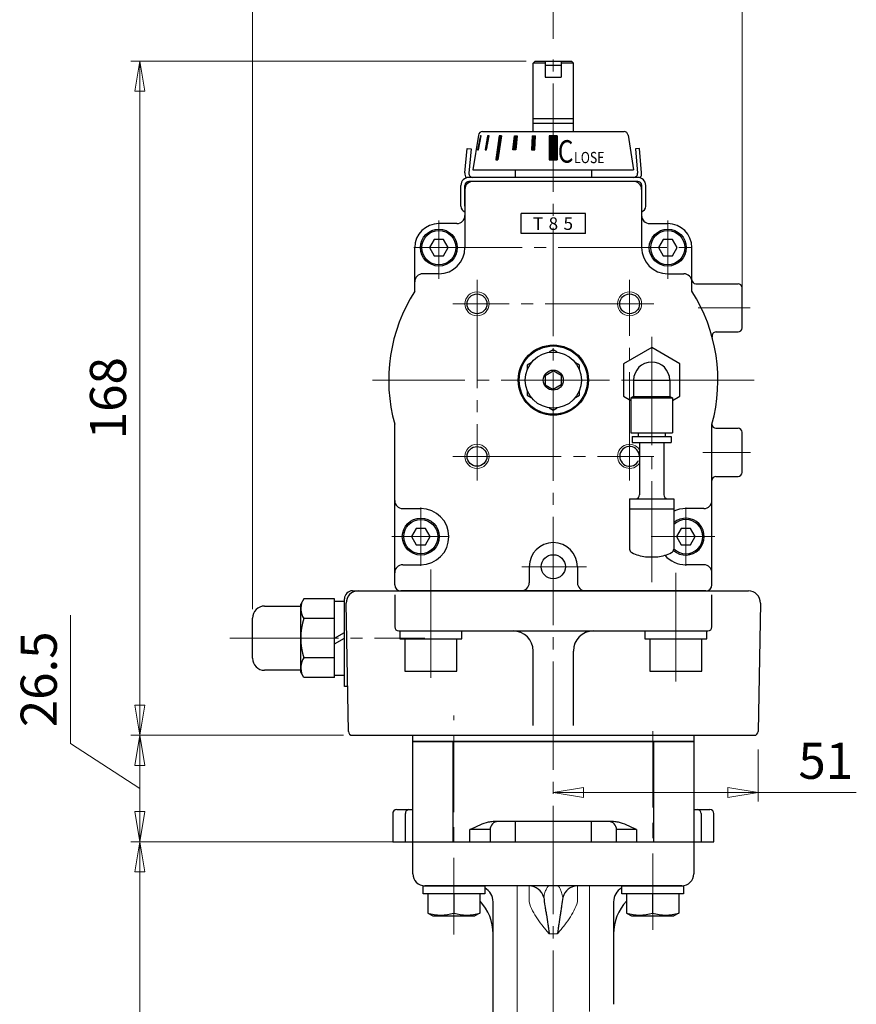
# Model space of a CAD drawing. Extents: x 1244 to 1901, y -40 to 661.
# Drawn here: x 1646 to 1855, y 171 to 416 of the extents above; entities that cross this region are included whole.
import ezdxf

# ---------------------------------------------------------------- set-up
doc = ezdxf.new("R2010")
doc.units = 0
doc.header["$LTSCALE"] = 3
doc.header["$MEASUREMENT"] = 0
doc.linetypes.add('CENTER', pattern=[12, 9, -1, 1, -1])
doc.linetypes.add('CENTERX2', pattern=[20.32, 12.7, -2.54, 2.54, -2.54])
doc.layers.get('0').update_dxf_attribs({"linetype": 'CONTINUOUS'})
doc.layers.get('Defpoints').update_dxf_attribs({"linetype": 'CONTINUOUS'})
for name, color, linetype in [('304YA', 221, 'CONTINUOUS'), ('bonnet', 171, 'CONTINUOUS'), ('CYLINDER', 7, 'CONTINUOUS'), ('HexagonBolt', 3, 'CONTINUOUS'), ('シリンダ', 85, 'CONTINUOUS'), ('７G_KQ2L06-02AS', 153, 'CONTINUOUS'), ('ｻｲﾚﾝｻ_AN10-C6', 221, 'CONTINUOUS')]:
    doc.layers.add(name, color=color, linetype=linetype)
doc.layers.add('center', color=7, linetype='CENTERX2', lineweight=13)
doc.layers.add('scale', color=6, linetype='CONTINUOUS', lineweight=13)
doc.styles.add('MS_P_Gothic', font='txt')
doc.styles.get("Standard").update_dxf_attribs({"font": 'simplex.shx', "bigfont": 'BIGFONT.shx'})
doc.dimstyles.new('STD 1', dxfattribs={"dimscale": 3, "dimtxt": 3, "dimasz": 2.5, "dimexe": 0.75, "dimexo": 0.75, "dimgap": 0.75, "dimtad": 1, "dimdsep": 46, "dimtxsty": 'STANDARD', "dimblk": 'CLOSED', "dimcen": 2.5, "dimclrd": 6, "dimclre": 6, "dimclrt": 2, "dimadec": 0, "dimazin": 2, "dimtfac": 1, "dimtmove": 0, "dimatfit": 3, "dimldrblk": 'CLOSED', "dimfxl": 1, "dimlwd": 13, "dimlwe": 13, "dimarcsym": 0})
pattern_1 = [(45, (-2441.61452, -290.02023), (-0.1325825215, 0.1325825215), [])]

# ---------------------------------------------------------------- blocks, each defined once
blk = doc.blocks.new('_Closed')
at = {"color": 0, "linetype": 'ByBlock', "lineweight": -2}
for p, q in [((-1, 0.167), (0, 0)), ((-1, 0.167), (-1, -0.167)), ((0, 0), (-1, -0.167)), ((0, 0), (-1, 0))]:
    blk.add_line(p, q, dxfattribs=at)
blk = doc.blocks.new('*D6')
at = {"layer": 'Defpoints', "color": 0, "transparency": 16777216}
for p in [(1676.22, 237.66), (1729.18, 237.66), (1744.2, 211.16)]:
    blk.add_point(p, dxfattribs=at)
at = {"layer": 'scale', "color": 6, "lineweight": 13, "transparency": 16777216}
for p, q in [((1658.97, 235.65), (1658.97, 267.57)), ((1676.22, 224.41), (1658.97, 235.65)), ((1726.93, 237.66), (1673.97, 237.66)), ((1676.22, 218.66), (1676.22, 230.16)), ((1741.95, 211.16), (1673.97, 211.16))]:
    blk.add_line(p, q, dxfattribs=at)
at = {"layer": 'scale', "color": 6, "lineweight": 13, "transparency": 16777216, "xscale": 7.5, "yscale": 7.5, "zscale": 7.5}
for p, rotation in [((1676.22, 237.66), 90), ((1676.22, 211.16), 270)]:
    blk.add_blockref('_Closed', p, dxfattribs=dict(at, rotation=rotation))
at = {"layer": 'scale', "color": 2, "transparency": 16777216, "insert": (1652.22, 251.61), "char_height": 9, "attachment_point": 5, "rotation": 90}
blk.add_mtext('26.5', dxfattribs=at)
blk = doc.blocks.new('*D8')
at = {"layer": 'Defpoints', "color": 0, "transparency": 16777216}
for p in [(1676.22, 211.16), (1744.2, 211.16), (1741.33, 86.16)]:
    blk.add_point(p, dxfattribs=at)
at = {"layer": 'scale', "color": 6, "lineweight": 13, "transparency": 16777216}
for p, q in [((1741.95, 211.16), (1673.97, 211.16)), ((1676.22, 93.66), (1676.22, 203.66)), ((1739.08, 86.16), (1673.97, 86.16))]:
    blk.add_line(p, q, dxfattribs=at)
at = {"layer": 'scale', "color": 6, "lineweight": 13, "transparency": 16777216, "xscale": 7.5, "yscale": 7.5, "zscale": 7.5}
for p, rotation in [((1676.22, 211.16), 90), ((1676.22, 86.16), 270)]:
    blk.add_blockref('_Closed', p, dxfattribs=dict(at, rotation=rotation))
at = {"layer": 'scale', "color": 2, "transparency": 16777216, "insert": (1669.47, 148.66), "char_height": 9, "attachment_point": 5, "rotation": 90}
blk.add_mtext('125', dxfattribs=at)
blk = doc.blocks.new('*D3')
at = {"layer": 'Defpoints', "color": 0, "transparency": 16777216}
for p in [(1779.2, 440.14), (1779.2, 408.95), (1704.3, 266.86)]:
    blk.add_point(p, dxfattribs=at)
at = {"layer": 'scale', "color": 6, "lineweight": 13, "transparency": 16777216}
for p, q in [((1704.3, 269.11), (1704.3, 442.39)), ((1779.2, 411.2), (1779.2, 442.39)), ((1711.8, 440.14), (1771.7, 440.14))]:
    blk.add_line(p, q, dxfattribs=at)
at = {"layer": 'scale', "color": 6, "lineweight": 13, "transparency": 16777216, "xscale": 7.5, "yscale": 7.5, "zscale": 7.5, "rotation": 180}
blk.add_blockref('_Closed', (1704.3, 440.14), dxfattribs=at)
at = {"layer": 'scale', "color": 6, "lineweight": 13, "transparency": 16777216, "xscale": 7.5, "yscale": 7.5, "zscale": 7.5}
blk.add_blockref('_Closed', (1779.2, 440.14), dxfattribs=at)
at = {"layer": 'scale', "color": 2, "transparency": 16777216, "insert": (1741.75, 446.89), "char_height": 9, "attachment_point": 5}
blk.add_mtext('75（概略）', dxfattribs=at)
blk = doc.blocks.new('*D4')
at = {"layer": 'Defpoints', "color": 0, "transparency": 16777216}
for p in [(1826.2, 440.14), (1779.2, 409.14), (1826.2, 344.16)]:
    blk.add_point(p, dxfattribs=at)
at = {"layer": 'scale', "color": 6, "lineweight": 13, "transparency": 16777216}
for p, q in [((1779.2, 411.39), (1779.2, 442.39)), ((1826.2, 346.41), (1826.2, 442.39)), ((1786.7, 440.14), (1818.7, 440.14))]:
    blk.add_line(p, q, dxfattribs=at)
at = {"layer": 'scale', "color": 6, "lineweight": 13, "transparency": 16777216, "xscale": 7.5, "yscale": 7.5, "zscale": 7.5, "rotation": 180}
blk.add_blockref('_Closed', (1779.2, 440.14), dxfattribs=at)
at = {"layer": 'scale', "color": 6, "lineweight": 13, "transparency": 16777216, "xscale": 7.5, "yscale": 7.5, "zscale": 7.5}
blk.add_blockref('_Closed', (1826.2, 440.14), dxfattribs=at)
at = {"layer": 'scale', "color": 2, "transparency": 16777216, "insert": (1802.7, 446.89), "char_height": 9, "attachment_point": 5}
blk.add_mtext('47', dxfattribs=at)
blk = doc.blocks.new('*D5')
at = {"layer": 'Defpoints', "color": 0, "transparency": 16777216}
for p in [(1676.22, 405.66), (1774.7, 405.66), (1729.18, 237.66)]:
    blk.add_point(p, dxfattribs=at)
at = {"layer": 'scale', "color": 6, "lineweight": 13, "transparency": 16777216}
for p, q in [((1772.45, 405.66), (1673.97, 405.66)), ((1676.22, 245.16), (1676.22, 398.16)), ((1726.93, 237.66), (1673.97, 237.66))]:
    blk.add_line(p, q, dxfattribs=at)
at = {"layer": 'scale', "color": 6, "lineweight": 13, "transparency": 16777216, "xscale": 7.5, "yscale": 7.5, "zscale": 7.5}
for p, rotation in [((1676.22, 405.66), 90), ((1676.22, 237.66), 270)]:
    blk.add_blockref('_Closed', p, dxfattribs=dict(at, rotation=rotation))
at = {"layer": 'scale', "color": 2, "transparency": 16777216, "insert": (1669.47, 321.66), "char_height": 9, "attachment_point": 5, "rotation": 90}
blk.add_mtext('168', dxfattribs=at)
blk = doc.blocks.new('*D12')
at = {"layer": 'Defpoints', "color": 0, "transparency": 16777216}
for p in [(1830.18, 236.41), (1779.2, 223.4), (1779.2, 222.99)]:
    blk.add_point(p, dxfattribs=at)
at = {"layer": 'シリンダ', "color": 6, "lineweight": 13, "transparency": 16777216}
for p, q in [((1830.18, 234.16), (1830.18, 221.15)), ((1779.2, 225.24), (1779.2, 225.65)), ((1786.7, 223.4), (1822.68, 223.4)), ((1830.18, 223.4), (1854.66, 223.4))]:
    blk.add_line(p, q, dxfattribs=at)
at = {"layer": 'シリンダ', "color": 6, "lineweight": 13, "transparency": 16777216, "xscale": 7.5, "yscale": 7.5, "zscale": 7.5, "rotation": 180}
blk.add_blockref('_Closed', (1779.2, 223.4), dxfattribs=at)
at = {"layer": 'シリンダ', "color": 6, "lineweight": 13, "transparency": 16777216, "xscale": 7.5, "yscale": 7.5, "zscale": 7.5}
blk.add_blockref('_Closed', (1830.18, 223.4), dxfattribs=at)
at = {"layer": 'シリンダ', "color": 2, "transparency": 16777216, "insert": (1847.05, 230.15), "char_height": 9, "attachment_point": 5}
blk.add_mtext('51', dxfattribs=at)

msp = doc.modelspace()

# ---------------------------------------------------------------- hatches: boundary and pattern name
at = {"layer": 'CYLINDER', "lineweight": 9, "ltscale": 0.06}
h = msp.add_hatch(dxfattribs=at)
h.set_pattern_fill('ANSI31', color=256, scale=1.5, style=0)
h.set_pattern_definition(pattern_1)
h.paths.add_polyline_path([(1761.242, 387.06), (1761.035, 387.06), (1760.359, 383.56), (1760.566, 383.56)])
h.paths.add_polyline_path([(1763.207, 387.06), (1762.807, 387.06), (1762.2, 383.56), (1762.6, 383.56)])
h.paths.add_polyline_path([(1766.26, 387.06), (1765.695, 387.06), (1764.846, 381.06), (1765.412, 381.06)])
h.paths.add_polyline_path([(1770.196, 387.06), (1769.503, 387.06), (1769.153, 383.56), (1769.846, 383.56)])
at = {"layer": 'CYLINDER', "linetype": 'Continuous', "lineweight": 5}
h = msp.add_hatch(dxfattribs=at)
h.set_pattern_fill('ANSI31', color=256, scale=1.5, style=0)
h.set_pattern_definition(pattern_1)
h.paths.add_polyline_path([(1773.791, 383.56), (1774.564, 383.56), (1774.745, 387.06), (1773.972, 387.06)])
h = msp.add_hatch(dxfattribs=at)
h.set_pattern_fill('ANSI31', color=256, scale=1.5, style=0)
h.set_pattern_definition(pattern_1)
h.paths.add_polyline_path([(1779.198, 387.059), (1778.198, 387.059), (1778.198, 381.06), (1779.198, 381.06)])
h.paths.add_polyline_path([(1779.198, 381.06), (1780.198, 381.06), (1780.198, 387.059), (1779.198, 387.059)])

# ---------------------------------------------------------------- linework, layer by layer
msp.add_lwpolyline([(1744.198, 237.66), (1814.198, 237.66), (1814.198, 236.16), (1744.198, 236.16)], close=True)
at = {"layer": '304YA'}
for p, q in [((1769.698, 216.16), (1769.698, 211.16)), ((1788.698, 211.16), (1788.698, 216.16)), ((1744.198, 203.16), (1744.198, 211.16)), ((1744.198, 211.16), (1814.198, 211.16)), ((1814.198, 211.16), (1814.198, 203.16)), ((1811.198, 200.16), (1747.198, 200.16)), ((1764.198, 146.858), (1764.198, 196.16)), ((1794.198, 196.16), (1794.198, 170.643))]:
    msp.add_line(p, q, dxfattribs=at)
at = {"layer": '304YA', "color": 7, "lineweight": 15}
for p, q in [((1770.198, 200.16), (1770.198, 144.197)), ((1773.151, 196.16), (1773.151, 200.16)), ((1785.244, 200.16), (1785.244, 196.16)), ((1788.198, 168.833), (1788.198, 200.16)), ((1778.198, 188.16), (1780.198, 188.16))]:
    msp.add_line(p, q, dxfattribs=at)
at = {"layer": '304YA'}
for centre, radius, start, end in [((1747.198, 203.16), 3, 180, 270), ((1811.198, 203.16), 3, 270, 0), ((1760.198, 196.16), 4, 0, 60.80289), ((1773.094, 196.307), 3.853, 14.69015, 89.15394), ((1785.301, 196.307), 3.853, 90.84606, 165.30985), ((1798.198, 196.16), 4, 119.19711, 180), ((1752.198, 188.16), 12, 0, 43.20816), ((1806.198, 188.16), 12, 136.79184, 180)]:
    msp.add_arc(centre, radius, start, end, dxfattribs=at)
at = {"layer": '304YA', "color": 7, "lineweight": 15}
for points, knots in [([(1776.821, 197.284), (1776.903, 197.712), (1777.01, 198.111), (1777.177, 198.643), (1777.235, 198.81), (1777.352, 199.117), (1777.412, 199.259), (1777.592, 199.638), (1777.713, 199.832), (1777.894, 200.027), (1777.954, 200.077), (1778.045, 200.127), (1778.075, 200.139), (1778.136, 200.156), (1778.167, 200.16), (1778.198, 200.16)], [0, 0, 0, 0, 0.25, 0.25, 0.375, 0.375, 0.5, 0.5, 0.75, 0.75, 0.875, 0.875, 0.9375, 0.9375, 1, 1, 1, 1]), ([(1781.574, 197.284), (1781.492, 197.712), (1781.385, 198.111), (1781.218, 198.643), (1781.16, 198.81), (1781.042, 199.118), (1780.982, 199.259), (1780.803, 199.638), (1780.682, 199.832), (1780.502, 200.027), (1780.441, 200.077), (1780.35, 200.127), (1780.32, 200.139), (1780.259, 200.156), (1780.228, 200.16), (1780.198, 200.16)], [0, 0, 0, 0, 0.25, 0.25, 0.375, 0.375, 0.5, 0.5, 0.75, 0.75, 0.875, 0.875, 0.9375, 0.9375, 1, 1, 1, 1]), ([(1773.151, 196.16), (1773.385, 195.395), (1773.694, 194.667), (1774.414, 193.261), (1774.827, 192.583), (1775.721, 191.266), (1776.198, 190.631), (1776.937, 189.696), (1777.187, 189.387), (1777.564, 188.926), (1777.691, 188.772), (1777.944, 188.466), (1778.072, 188.312), (1778.198, 188.16)], [0, 0, 0, 0, 0.25, 0.25, 0.5, 0.5, 0.75, 0.75, 0.875, 0.875, 0.9375, 0.9375, 1, 1, 1, 1]), ([(1785.244, 196.16), (1785.01, 195.395), (1784.701, 194.666), (1783.981, 193.261), (1783.568, 192.584), (1782.675, 191.266), (1782.197, 190.631), (1781.458, 189.696), (1781.209, 189.387), (1780.831, 188.926), (1780.704, 188.772), (1780.451, 188.466), (1780.323, 188.312), (1780.198, 188.16)], [0, 0, 0, 0, 0.25, 0.25, 0.5, 0.5, 0.75, 0.75, 0.875, 0.875, 0.9375, 0.9375, 1, 1, 1, 1])]:
    msp.add_open_spline(points, degree=3, knots=knots, dxfattribs=at)
at = {"layer": '304YA'}
for points in [[(1776.821, 197.284), (1776.903, 196.589), (1777.01, 195.882), (1777.177, 194.79), (1777.235, 194.421), (1777.353, 193.671), (1777.413, 193.288), (1777.592, 192.136), (1777.713, 191.358), (1777.894, 190.172), (1777.954, 189.774), (1778.045, 189.172), (1778.075, 188.971), (1778.136, 188.566), (1778.167, 188.362), (1778.198, 188.16)], [(1781.574, 197.284), (1781.492, 196.589), (1781.385, 195.882), (1781.218, 194.791), (1781.16, 194.422), (1781.043, 193.672), (1780.983, 193.289), (1780.803, 192.137), (1780.682, 191.358), (1780.502, 190.172), (1780.441, 189.774), (1780.35, 189.172), (1780.32, 188.97), (1780.259, 188.566), (1780.228, 188.362), (1780.198, 188.16)]]:
    msp.add_open_spline(points, degree=3, knots=[0, 0, 0, 0, 0.25, 0.25, 0.375, 0.375, 0.5, 0.5, 0.75, 0.75, 0.875, 0.875, 0.9375, 0.9375, 1, 1, 1, 1], dxfattribs=at)
at = {"layer": 'bonnet', "linetype": 'Continuous'}
for p, q in [((1744.198, 211.16), (1744.198, 236.16)), ((1744.198, 236.16), (1814.198, 236.16)), ((1814.198, 236.16), (1814.198, 211.16)), ((1740.198, 219.16), (1744.198, 219.16)), ((1814.198, 219.16), (1818.198, 219.16)), ((1739.198, 218.16), (1739.198, 211.16)), ((1794.203, 216.16), (1764.192, 216.16)), ((1819.198, 211.16), (1819.198, 218.16)), ((1763.448, 214.16), (1763.448, 211.16)), ((1794.948, 211.16), (1794.948, 214.16)), ((1739.198, 211.16), (1819.198, 211.16))]:
    msp.add_line(p, q, dxfattribs=at)
at = {"layer": 'bonnet', "color": 7}
for p, q in [((1754.198, 236.16), (1754.198, 211.16)), ((1804.198, 211.16), (1804.198, 236.16)), ((1742.379, 211.16), (1742.379, 218.16)), ((1816.016, 218.16), (1816.016, 211.16)), ((1763.448, 214.16), (1758.448, 214.16)), ((1758.448, 211.16), (1758.448, 214.16)), ((1799.948, 214.16), (1794.948, 214.16)), ((1799.948, 214.16), (1799.948, 211.16))]:
    msp.add_line(p, q, dxfattribs=at)
at = {"layer": 'bonnet', "linetype": 'Continuous'}
for centre, radius, start, end in [((1740.198, 218.16), 1, 90, 180), ((1818.198, 218.16), 1, 0, 90), ((1765.448, 214.16), 2, 90, 180), ((1792.948, 214.16), 2, 0, 90)]:
    msp.add_arc(centre, radius, start, end, dxfattribs=at)
at = {"layer": 'bonnet', "color": 7}
for centre, start, end in [((1743.299, 218.243), 96.28296, 185.13835), ((1815.097, 218.243), 354.86165, 83.71704)]:
    msp.add_arc(centre, 0.923, start, end, dxfattribs=at)
at = {"layer": 'bonnet', "linetype": 'Continuous'}
for points, knots in [([(1764.192, 216.16), (1763.783, 216.122), (1762.639, 216.016), (1760.765, 215.223), (1759.269, 214.539), (1758.452, 214.162), (1758.448, 214.16)], [0, 0, 0, 0, 0.2021594, 0.5655203, 0.9977039, 1, 1, 1, 1]), ([(1799.948, 214.16), (1799.943, 214.162), (1799.126, 214.539), (1797.63, 215.223), (1795.756, 216.016), (1794.612, 216.122), (1794.203, 216.16)], [0, 0, 0, 0, 0.0022961, 0.4344797, 0.7978406, 1, 1, 1, 1])]:
    msp.add_open_spline(points, degree=3, knots=knots, dxfattribs=at)
at = {"layer": 'center', "color": 2, "linetype": 'CENTER', "lineweight": 13}
for p, q in [((1779.198, 13.078), (1779.198, 408.946)), ((1750.698, 351.41), (1750.698, 365.91)), ((1807.698, 351.41), (1807.698, 365.91)), ((1744.448, 359.16), (1814.948, 359.16)), ((1760.198, 351.16), (1760.198, 301.16)), ((1798.198, 301.16), (1798.198, 351.16)), ((1804.198, 345.16), (1754.198, 345.16)), ((1815.316, 344.16), (1828.209, 344.16)), ((1803.698, 336.949), (1803.698, 275.797)), ((1829.198, 326.16), (1734.198, 326.16)), ((1754.198, 307.16), (1804.198, 307.16)), ((1816.461, 308.16), (1828.323, 308.16)), ((1746.198, 294.41), (1746.198, 279.91)), ((1812.198, 294.41), (1812.198, 279.91)), ((1738.948, 287.16), (1753.198, 287.16)), ((1803.591, 287.16), (1819.448, 287.16)), ((1748.698, 252.01), (1748.698, 280.654)), ((1771.39, 279.66), (1787.476, 279.66)), ((1809.698, 251.11), (1809.698, 279.904)), ((1698.674, 261.86), (1747.186, 261.86))]:
    msp.add_line(p, q, dxfattribs=at)
at = {"layer": 'center', "ltscale": 0.5}
for p, q in [((1754.449, 188.072), (1754.449, 242.584)), ((1803.946, 189.181), (1803.946, 241.43))]:
    msp.add_line(p, q, dxfattribs=at)
at = {"layer": 'center', "color": 2, "linetype": 'Continuous', "lineweight": 13}
msp.add_point((1803.698, 326.16), dxfattribs=at)
at = {"layer": 'CYLINDER'}
for p, q in [((1774.198, 405.16), (1774.698, 405.66)), ((1774.198, 388.06), (1774.198, 405.16)), ((1777.198, 405.16), (1774.198, 405.16)), ((1774.698, 405.66), (1777.198, 405.66)), ((1777.198, 405.66), (1777.198, 401.66)), ((1781.198, 405.66), (1783.698, 405.66)), ((1781.198, 405.66), (1781.198, 401.66)), ((1784.198, 405.16), (1781.198, 405.16)), ((1783.698, 405.66), (1784.198, 405.16)), ((1784.198, 388.06), (1784.198, 405.16)), ((1777.198, 401.66), (1781.198, 401.66)), ((1774.198, 391.31), (1784.198, 391.31)), ((1774.198, 390.16), (1784.198, 390.16)), ((1761.552, 388.06), (1796.843, 388.06)), ((1760.564, 387.216), (1759.198, 378.56)), ((1778.198, 387.059), (1778.198, 381.06)), ((1780.198, 387.059), (1778.198, 387.059)), ((1780.198, 387.059), (1780.198, 381.06)), ((1797.831, 387.216), (1799.198, 378.56)), ((1759.198, 378.56), (1799.198, 378.56)), ((1799.198, 375.66), (1759.198, 375.66)), ((1757.198, 373.66), (1757.198, 359.16)), ((1801.198, 373.66), (1801.198, 359.16)), ((1771.198, 362.66), (1771.198, 367.66)), ((1787.198, 362.66), (1787.198, 367.66)), ((1755.198, 365.16), (1750.698, 365.16)), ((1803.198, 365.16), (1807.698, 365.16)), ((1749.543, 361.16), (1748.388, 359.16)), ((1751.852, 361.16), (1749.543, 361.16)), ((1753.007, 359.16), (1751.852, 361.16)), ((1806.543, 361.16), (1805.388, 359.16)), ((1808.852, 361.16), (1806.543, 361.16)), ((1810.007, 359.16), (1808.852, 361.16)), ((1744.698, 348.313), (1744.698, 359.16)), ((1748.388, 359.16), (1749.543, 357.16)), ((1751.852, 357.16), (1753.007, 359.16)), ((1805.388, 359.16), (1806.543, 357.16)), ((1808.852, 357.16), (1810.007, 359.16)), ((1813.698, 348.313), (1813.698, 359.16)), ((1749.543, 357.16), (1751.852, 357.16)), ((1806.543, 357.16), (1808.852, 357.16)), ((1750.698, 352.66), (1746.698, 352.66)), ((1807.698, 352.66), (1811.698, 352.66)), ((1814.698, 350.16), (1825.198, 350.16)), ((1826.198, 339.16), (1826.198, 349.16)), ((1819.731, 338.16), (1825.198, 338.16)), ((1779.198, 333.666), (1778.198, 333.088)), ((1780.198, 333.088), (1779.198, 333.666)), ((1773.698, 330.49), (1772.698, 329.913)), ((1772.698, 329.913), (1772.698, 328.758)), ((1785.698, 329.913), (1784.698, 330.49)), ((1785.698, 328.758), (1785.698, 329.913)), ((1777.198, 327.315), (1779.198, 328.47)), ((1777.198, 327.315), (1777.198, 325.005)), ((1781.198, 327.315), (1779.198, 328.47)), ((1781.198, 327.315), (1781.198, 325.005)), ((1777.198, 325.005), (1779.198, 323.851)), ((1781.198, 325.005), (1779.198, 323.851)), ((1772.698, 323.562), (1772.698, 322.407)), ((1772.698, 322.407), (1773.698, 321.83)), ((1784.698, 321.83), (1785.698, 322.407)), ((1785.698, 322.407), (1785.698, 323.562)), ((1778.198, 319.232), (1779.198, 318.655)), ((1779.198, 318.655), (1780.198, 319.232)), ((1739.698, 275.16), (1739.698, 315.172)), ((1818.698, 275.16), (1818.698, 315.172)), ((1819.698, 314.16), (1825.198, 314.16)), ((1826.198, 303.16), (1826.198, 313.16)), ((1819.698, 302.16), (1825.198, 302.16)), ((1741.698, 294.16), (1746.198, 294.16)), ((1816.698, 294.16), (1812.198, 294.16)), ((1745.043, 289.16), (1743.888, 287.16)), ((1743.888, 287.16), (1745.043, 285.16)), ((1747.352, 289.16), (1745.043, 289.16)), ((1748.507, 287.16), (1747.352, 289.16)), ((1747.352, 285.16), (1748.507, 287.16)), ((1811.043, 289.16), (1809.888, 287.16)), ((1809.888, 287.16), (1811.043, 285.16)), ((1813.352, 289.16), (1811.043, 289.16)), ((1814.507, 287.16), (1813.352, 289.16)), ((1813.352, 285.16), (1814.507, 287.16)), ((1745.043, 285.16), (1747.352, 285.16)), ((1811.043, 285.16), (1813.352, 285.16)), ((1741.698, 280.16), (1746.198, 280.16)), ((1773.198, 279.66), (1773.198, 275.66)), ((1785.198, 279.66), (1785.198, 275.66)), ((1816.698, 280.16), (1812.198, 280.16)), ((1817.198, 273.66), (1741.198, 273.66)), ((1707.298, 269.86), (1716.298, 269.86)), ((1717.058, 271.678), (1716.298, 270.36)), ((1716.298, 253.36), (1716.298, 270.36)), ((1724.698, 271.678), (1717.058, 271.678)), ((1724.698, 252.043), (1724.698, 271.678)), ((1704.298, 256.86), (1704.298, 266.86)), ((1724.698, 266.769), (1717.058, 266.769)), ((1724.698, 256.951), (1717.058, 256.951)), ((1716.298, 253.86), (1707.298, 253.86)), ((1717.058, 252.043), (1716.298, 253.36)), ((1724.698, 252.043), (1717.058, 252.043))]:
    msp.add_line(p, q, dxfattribs=at)
at = {"layer": 'CYLINDER', "ltscale": 0.06}
for p, q in [((1777.198, 405.66), (1781.198, 405.66)), ((1777.198, 404.66), (1781.198, 404.66)), ((1773.972, 387.06), (1774.745, 387.06)), ((1769.698, 378.56), (1769.698, 376.66)), ((1788.698, 378.56), (1788.698, 376.66)), ((1769.698, 375.66), (1769.698, 375.66)), ((1788.698, 375.66), (1788.698, 375.66)), ((1724.698, 271.06), (1727.198, 271.06)), ((1724.698, 261.86), (1727.198, 263.304)), ((1740.998, 263.66), (1740.998, 261.66)), ((1756.398, 261.66), (1756.398, 263.66)), ((1801.998, 263.66), (1801.998, 261.66)), ((1817.398, 261.66), (1817.398, 263.66)), ((1724.698, 260.417), (1727.198, 261.86)), ((1740.998, 261.66), (1756.398, 261.66)), ((1742.198, 261.66), (1742.198, 253.66)), ((1755.198, 253.66), (1755.198, 261.66)), ((1801.998, 261.66), (1817.398, 261.66)), ((1803.198, 261.66), (1803.198, 253.66)), ((1816.198, 253.66), (1816.198, 261.66)), ((1742.198, 253.66), (1755.198, 253.66)), ((1803.198, 253.66), (1816.198, 253.66)), ((1724.698, 252.66), (1727.198, 252.66))]:
    msp.add_line(p, q, dxfattribs=at)
at = {"layer": 'CYLINDER', "ltscale": 2}
for p, q in [((1761.035, 387.06), (1760.359, 383.56)), ((1760.566, 383.56), (1761.242, 387.06)), ((1761.242, 387.06), (1761.035, 387.06)), ((1762.807, 387.06), (1762.2, 383.56)), ((1762.6, 383.56), (1763.207, 387.06)), ((1763.207, 387.06), (1762.807, 387.06)), ((1765.695, 387.06), (1764.846, 381.06)), ((1766.26, 387.06), (1765.412, 381.06)), ((1766.26, 387.06), (1765.695, 387.06)), ((1769.153, 383.56), (1769.503, 387.06)), ((1769.503, 387.06), (1770.196, 387.06)), ((1770.196, 387.06), (1769.846, 383.56)), ((1773.972, 387.06), (1773.791, 383.56)), ((1774.564, 383.56), (1774.745, 387.06)), ((1760.359, 383.56), (1760.566, 383.56)), ((1762.2, 383.56), (1762.6, 383.56)), ((1769.846, 383.56), (1769.153, 383.56)), ((1773.791, 383.56), (1774.564, 383.56)), ((1764.846, 381.06), (1765.412, 381.06))]:
    msp.add_line(p, q, dxfattribs=at)
at = {"layer": 'CYLINDER', "ltscale": 0.5}
for p, q in [((1757.196, 377.835), (1757.724, 383.86)), ((1757.724, 383.86), (1758.72, 383.773)), ((1758.72, 383.773), (1758.193, 377.747)), ((1800.671, 383.86), (1799.675, 383.773)), ((1799.675, 383.773), (1800.202, 377.747)), ((1801.199, 377.835), (1800.671, 383.86)), ((1800.21, 376.66), (1758.185, 376.66)), ((1800.21, 375.66), (1758.185, 375.66)), ((1756.185, 369.493), (1756.185, 374.66)), ((1757.185, 369.478), (1757.185, 374.66)), ((1801.21, 369.478), (1801.21, 374.66)), ((1802.21, 369.493), (1802.21, 374.66)), ((1787.198, 367.66), (1771.198, 367.66)), ((1787.198, 362.66), (1771.198, 362.66))]:
    msp.add_line(p, q, dxfattribs=at)
at = {"layer": 'CYLINDER', "linetype": 'Continuous'}
msp.add_line((1778.198, 381.06), (1780.198, 381.06), dxfattribs=at)
at = {"layer": 'CYLINDER', "ltscale": 0.1}
for p, q in [((1729.198, 273.66), (1827.773, 273.66)), ((1739.698, 272.66), (1739.698, 264.66)), ((1818.698, 264.66), (1818.698, 272.66)), ((1727.198, 249.86), (1727.198, 271.66)), ((1728.18, 238.643), (1727.622, 270.608)), ((1830.773, 270.608), (1830.215, 238.643)), ((1740.698, 263.66), (1817.698, 263.66)), ((1774.198, 240.07), (1774.198, 258.66)), ((1784.198, 240.07), (1784.198, 258.66)), ((1727.985, 249.86), (1727.198, 249.86)), ((1729.18, 237.66), (1829.215, 237.66))]:
    msp.add_line(p, q, dxfattribs=at)
at = {"layer": 'CYLINDER', "ltscale": 0.06}
for centre, radius in [((1750.698, 359.16), 4.6), ((1807.698, 359.16), 4.6), ((1779.198, 326.16), 8.75), ((1779.198, 326.16), 8.5), ((1779.198, 326.16), 6.996), ((1779.198, 326.16), 2.497), ((1746.198, 287.16), 4.6)]:
    msp.add_circle(centre, radius, dxfattribs=at)
at = {"layer": 'CYLINDER'}
for centre, radius in [((1750.698, 359.16), 4.25), ((1807.698, 359.16), 4.25), ((1760.198, 345.16), 2.459), ((1798.198, 345.16), 2.459), ((1760.198, 307.16), 2.459), ((1746.198, 287.16), 4.25), ((1779.198, 279.66), 3)]:
    msp.add_circle(centre, radius, dxfattribs=at)
at = {"layer": 'CYLINDER', "color": 4, "lineweight": 9}
for centre in [(1760.198, 345.16), (1798.198, 345.16), (1760.198, 307.16)]:
    msp.add_circle(centre, 3, dxfattribs=at)
at = {"layer": 'CYLINDER'}
for centre, radius, start, end in [((1761.552, 387.06), 1, 90, 171.02737), ((1796.843, 387.06), 1, 8.97263, 90), ((1759.198, 373.66), 2, 90, 180), ((1799.198, 373.66), 2, 0, 90), ((1755.198, 367.16), 2, 270, 0), ((1803.198, 367.16), 2, 180, 270), ((1750.698, 359.16), 6, 90, 180), ((1807.698, 359.16), 6, 0, 90), ((1750.698, 359.16), 6.5, 270, 0), ((1807.698, 359.16), 6.5, 180, 270), ((1746.698, 350.66), 2, 90, 180), ((1811.698, 350.66), 2, 0, 90), ((1814.698, 351.16), 1, 180, 270), ((1825.198, 349.16), 1, 0, 90), ((1779.198, 326.16), 41, 147.29498, 195.5462), ((1779.198, 326.16), 41, 344.4538, 32.70502), ((1825.198, 339.16), 1, 270, 0), ((1819.731, 337.16), 1, 90, 195.18311), ((1819.698, 315.16), 1, 180, 270), ((1825.198, 313.16), 1, 0, 90), ((1798.198, 307.16), 2.459, 0, 336.00422), ((1819.698, 301.16), 1, 90, 180), ((1825.198, 303.16), 1, 270, 0), ((1741.698, 296.16), 2, 180, 270), ((1816.698, 296.16), 2, 270, 0), ((1746.198, 287.16), 7, 270, 90), ((1812.198, 287.16), 7, 90, 115.37693), ((1812.198, 287.16), 4.25, 225.09913, 134.90087), ((1779.198, 279.66), 6, 0, 180), ((1812.198, 287.16), 7, 221.68077, 270), ((1741.698, 278.16), 2, 90, 180), ((1816.698, 278.16), 2, 0, 90), ((1741.198, 275.16), 1.5, 180, 270), ((1771.198, 275.66), 2, 270, 0), ((1787.198, 275.66), 2, 180, 270), ((1817.198, 275.16), 1.5, 270, 0), ((1707.298, 266.86), 3, 90, 180), ((1720.638, 269.223), 4.34, 154.43847, 214.43847), ((1732.517, 261.86), 16.219, 162.38303, 197.61697), ((1707.298, 256.86), 3, 180, 270), ((1720.638, 254.497), 4.34, 145.56153, 205.56153)]:
    msp.add_arc(centre, radius, start, end, dxfattribs=at)
at = {"layer": 'CYLINDER', "ltscale": 0.5}
for centre, radius, start, end in [((1759.189, 377.66), 2, 175, 213.80381), ((1799.206, 377.66), 2, 326.19619, 5), ((1758.185, 374.66), 2, 90, 180), ((1758.185, 374.66), 1, 90, 180), ((1759.189, 377.66), 1, 175, 270), ((1799.206, 377.66), 1, 270, 5), ((1800.21, 374.66), 2, 0, 90), ((1800.21, 374.66), 1, 0, 90), ((1757.685, 369.493), 1.5, 180, 251.03488), ((1800.71, 369.493), 1.5, 288.96512, 0)]:
    msp.add_arc(centre, radius, start, end, dxfattribs=at)
at = {"layer": 'CYLINDER', "color": 4, "lineweight": 9}
msp.add_arc((1798.198, 307.16), 3, 33.55731, 326.44269, dxfattribs=at)
at = {"layer": 'CYLINDER', "ltscale": 0.06}
msp.add_arc((1812.198, 287.16), 4.6, 228.25305, 130.70571, dxfattribs=at)
at = {"layer": 'CYLINDER', "ltscale": 0.1}
for centre, radius, start, end in [((1729.198, 271.66), 2, 90, 180), ((1730.622, 270.66), 3, 90, 181), ((1827.773, 270.66), 3, 359, 90), ((1740.698, 264.66), 1, 180, 270), ((1769.198, 258.66), 5, 0, 90), ((1789.198, 258.66), 5, 90, 180), ((1817.698, 264.66), 1, 270, 0), ((1729.18, 238.66), 1, 181, 270), ((1829.215, 238.66), 1, 270, 359)]:
    msp.add_arc(centre, radius, start, end, dxfattribs=at)
at = {"layer": 'HexagonBolt'}
for p, q in [((1746.749, 198.16), (1746.749, 200.16)), ((1746.749, 200.16), (1762.149, 200.16)), ((1762.149, 200.16), (1762.149, 198.16)), ((1796.246, 198.16), (1796.246, 200.16)), ((1796.246, 200.16), (1811.646, 200.16)), ((1811.646, 200.16), (1811.646, 198.16)), ((1762.149, 198.16), (1746.749, 198.16)), ((1747.941, 198.16), (1747.941, 193.382)), ((1754.436, 198.16), (1754.436, 193.382)), ((1754.436, 198.16), (1754.436, 193.382)), ((1760.931, 198.16), (1760.931, 193.382)), ((1811.646, 198.16), (1796.246, 198.16)), ((1797.439, 198.16), (1797.439, 193.382)), ((1803.934, 198.16), (1803.934, 193.382)), ((1803.934, 198.16), (1803.934, 193.382)), ((1810.429, 198.16), (1810.429, 193.382)), ((1747.941, 193.382), (1749.191, 192.66)), ((1749.191, 192.66), (1759.681, 192.66)), ((1760.931, 193.382), (1759.681, 192.66)), ((1797.439, 193.382), (1798.689, 192.66)), ((1798.689, 192.66), (1809.179, 192.66)), ((1810.429, 193.382), (1809.179, 192.66))]:
    msp.add_line(p, q, dxfattribs=at)
for centre in [(1751.189, 203.794), (1757.684, 203.794), (1800.686, 203.794), (1807.181, 203.794)]:
    msp.add_arc(centre, 10.907, 252.67669, 287.32331, dxfattribs=at)
at = {"layer": '７G_KQ2L06-02AS'}
for p, q in [((1803.698, 334.243), (1796.698, 330.202)), ((1810.698, 330.202), (1803.698, 334.243)), ((1796.698, 330.202), (1796.698, 322.119)), ((1810.698, 322.119), (1810.698, 330.202)), ((1799.198, 326.16), (1808.198, 326.16)), ((1799.198, 326.16), (1799.198, 322.114)), ((1808.198, 326.16), (1808.198, 322.114)), ((1796.698, 322.119), (1798.498, 321.079)), ((1799.198, 322.114), (1798.498, 321.71)), ((1798.498, 321.71), (1808.898, 321.71)), ((1798.498, 321.71), (1798.498, 313.01)), ((1799.198, 322.114), (1808.198, 322.114)), ((1808.198, 322.114), (1808.898, 321.71)), ((1808.898, 321.079), (1810.698, 322.119)), ((1808.898, 321.71), (1808.898, 313.01)), ((1798.498, 313.01), (1808.898, 313.01)), ((1798.848, 312.11), (1808.548, 312.11)), ((1798.848, 312.11), (1798.848, 310.61)), ((1800.298, 313.01), (1800.298, 312.11)), ((1807.098, 313.01), (1807.098, 312.11)), ((1808.548, 312.11), (1808.548, 310.61)), ((1798.848, 310.61), (1808.548, 310.61))]:
    msp.add_line(p, q, dxfattribs=at)
msp.add_arc((1803.698, 326.16), 4.5, 0, 180, dxfattribs=at)
at = {"layer": 'ｻｲﾚﾝｻ_AN10-C6', "ltscale": 25.4}
for p, q in [((1800.698, 310.61), (1800.698, 297.61)), ((1800.698, 310.61), (1806.698, 310.61)), ((1806.698, 310.61), (1806.698, 297.61)), ((1798.198, 296.61), (1809.198, 296.61)), ((1798.198, 296.61), (1798.198, 284.077)), ((1809.198, 296.61), (1809.198, 284.077)), ((1798.198, 294.11), (1809.198, 294.11)), ((1802.198, 282.11), (1805.198, 282.11))]:
    msp.add_line(p, q, dxfattribs=at)
for centre, radius, start, end in [((1799.698, 297.61), 1, 270, 360), ((1807.698, 297.61), 1, 180, 270), ((1799.198, 284.077), 1, 180, 243.25632), ((1803.698, 293.007), 11, 243.25632, 262.16252), ((1803.698, 293.007), 11, 277.83748, 296.74368), ((1808.198, 284.077), 1, 296.74368, 360)]:
    msp.add_arc(centre, radius, start, end, dxfattribs=at)

# ---------------------------------------------------------------- texts
at = {"layer": 'CYLINDER', "ltscale": 2, "style": 'MS_P_Gothic', "width": 0.8}
for s, height, p in [('C', 5.6, (1780.306, 380.339)), ('LOSE', 2.8, (1784.385, 380.21))]:
    msp.add_text(s, height=height, dxfattribs=at).set_placement(p)
at = {"layer": 'CYLINDER', "char_height": 3.125, "width": 15, "attachment_point": 1}
for s, insert in [('{\\fArial|b0|i0|c0|p32;T}', (1774.134, 366.703)), ('{\\fArial|b0|i0|c0|p32;8}', (1778.027, 366.703)), ('{\\fArial|b0|i0|c0|p32;5}', (1781.744, 366.703))]:
    msp.add_mtext(s, dxfattribs=dict(at, insert=insert))

# ---------------------------------------------------------------- dimensions: what is measured, and where the dimension line sits
at = {"layer": 'scale'}
dim = msp.add_linear_dim(base=(1779.198, 440.14), p1=(1704.298, 266.86), p2=(1779.198, 408.946), text='75（概略）', dimstyle='STD 1', dxfattribs=at)
dim.commit()
dim.dimension.update_dxf_attribs({"geometry": '*D3', "text_midpoint": (1741.748, 446.89)})
dim = msp.add_linear_dim(base=(1826.198, 440.14), p1=(1779.198, 409.144), p2=(1826.198, 344.16), dimstyle='STD 1', dxfattribs=at)
dim.commit()
dim.dimension.update_dxf_attribs({"geometry": '*D4', "text_midpoint": (1802.698, 446.89)})
for base, p1, p2, picture, middle in [((1676.22, 405.66), (1729.18, 237.66), (1774.698, 405.66), '*D5', (1669.47, 321.66)), ((1676.22, 211.16), (1741.334, 86.16), (1744.198, 211.16), '*D8', (1669.47, 148.66))]:
    dim = msp.add_linear_dim(base=base, p1=p1, p2=p2, angle=90, dimstyle='STD 1', dxfattribs=at)
    dim.commit()
    dim.dimension.update_dxf_attribs({"geometry": picture, "text_midpoint": middle})
dim = msp.add_linear_dim(base=(1676.22, 237.66), p1=(1744.198, 211.16), p2=(1729.18, 237.66), angle=90, dimstyle='STD 1', override={"dimtmove": 1}, dxfattribs=at)
dim.commit()
dim.dimension.update_dxf_attribs({"geometry": '*D6', "text_midpoint": (1658.969, 237.895), "dimtype": 160})
at = {"layer": 'シリンダ'}
dim = msp.add_linear_dim(base=(1779.198, 223.402), p1=(1830.176, 236.414), p2=(1779.198, 222.992), dimstyle='STD 1', override={"dimdec": 0}, dxfattribs=at)
dim.commit()
dim.dimension.update_dxf_attribs({"geometry": '*D12', "text_midpoint": (1847.048, 223.402), "dimtype": 160})

doc.saveas('drawing.dxf')
